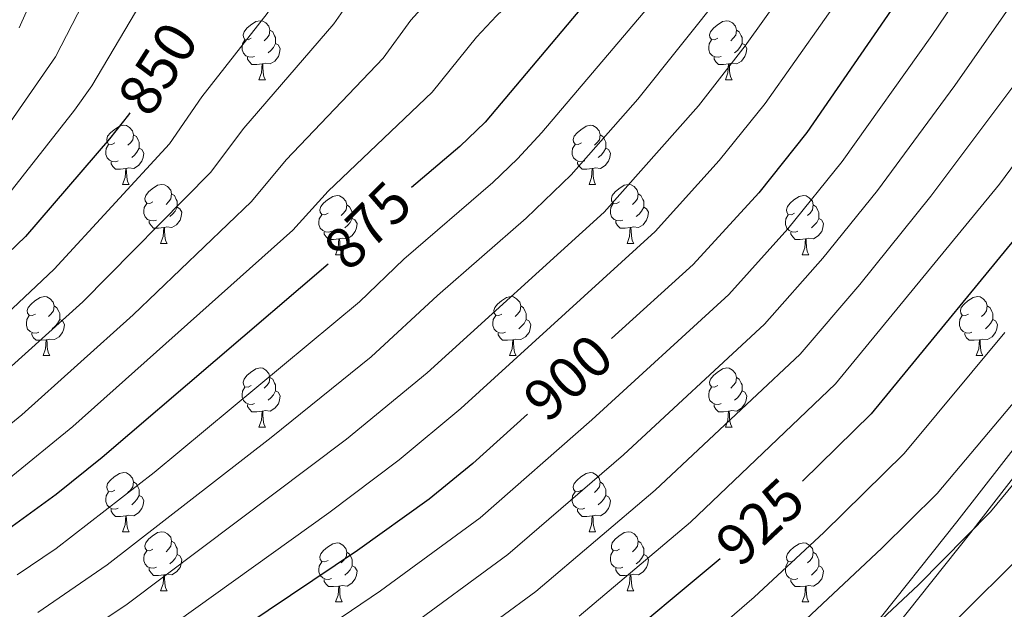
# Model space of a CAD drawing. Units: metres. Extents: x 667728 to 672255, y 744170 to 747250.
# Drawn here: x 668876 to 669043, y 745127 to 745227 of the extents above; entities that cross this region are included whole.
import ezdxf
from ezdxf.enums import TextEntityAlignment as Align

# ---------------------------------------------------------------- set-up
doc = ezdxf.new("R2010")
doc.units = ezdxf.units.M
doc.header["$MEASUREMENT"] = 0
doc.linetypes.add('DGN Style 3', pattern=[84.553896, 60.39564, -24.158256])
for name, color, linetype, lineweight in [('Carátula', 7, 'Continuous', 0), ('Elementos auxiliares', 7, 'Continuous', 0), ('Entidades rústicas y varios', 7, 'Continuous', 0), ('Relieve y altimetría', 7, 'Continuous', 0), ('Textos de rotulación', 7, 'Continuous', 0), ('Viales y ferrocarril', 7, 'Continuous', 0)]:
    doc.layers.add(name, color=color, linetype=linetype, lineweight=lineweight)
doc.styles.add('Style-ariali', font='ariali.shx', dxfattribs={"bigfont": 'arialibig.shx'})

msp = doc.modelspace()

# ---------------------------------------------------------------- linework, layer by layer
at = {"layer": 'Carátula', "color": 7, "linetype": 'Continuous', "lineweight": 0}
msp.add_3dface([(667801.364, 744170.441), (672254.996, 744280.689), (672181.497, 747249.79), (667727.865, 747139.542)], dxfattribs=at)
msp.add_3dface([(667801.364, 744170.441), (672254.996, 744280.689), (672181.497, 747249.79), (667727.865, 747139.542)], dxfattribs=at)
at = {"layer": 'Elementos auxiliares', "color": 250, "linetype": 'Continuous', "lineweight": 0}
msp.add_3dface([(672020.71, 746983.51), (672078.68, 744670.16), (668673.25, 744585.86), (668616.45, 746899.21)], dxfattribs=at)
at = {"layer": 'Entidades rústicas y varios', "color": 92, "linetype": 'Continuous', "lineweight": 0, "flags": 128}
for points in [[(668914.944, 745224.285), (668914.414, 745224.02), (668913.884, 745224.075), (668913.619, 745224.445), (668913.564, 745224.87), (668913.724, 745225.39), (668914.204, 745225.985), (668914.839, 745226.515), (668915.739, 745227.1), (668916.484, 745227.26), (668916.909, 745227.205), (668917.439, 745226.89), (668917.969, 745226.305), (668918.129, 745225.665), (668918.019, 745224.815), (668917.594, 745224.285), (668917.174, 745223.86)], [(668994.271, 745224.285), (668993.741, 745224.02), (668993.211, 745224.075), (668992.946, 745224.445), (668992.891, 745224.87), (668993.051, 745225.39), (668993.531, 745225.985), (668994.166, 745226.515), (668995.066, 745227.1), (668995.811, 745227.26), (668996.236, 745227.205), (668996.766, 745226.89), (668997.296, 745226.305), (668997.456, 745225.665), (668997.346, 745224.815), (668996.921, 745224.285), (668996.501, 745223.86)], [(668918.129, 745225.665), (668918.604, 745225.35), (668918.919, 745224.71), (668919.079, 745224.39), (668919.079, 745223.81), (668919.079, 745223.385), (668918.709, 745222.695), (668918.289, 745222.215), (668917.809, 745221.795)], [(668997.456, 745225.665), (668997.931, 745225.35), (668998.246, 745224.71), (668998.406, 745224.39), (668998.406, 745223.81), (668998.406, 745223.385), (668998.036, 745222.695), (668997.616, 745222.215), (668997.136, 745221.795)], [(668915.529, 745221.205), (668915.104, 745221.045), (668914.519, 745221.105), (668914.044, 745221.315), (668913.619, 745221.74), (668913.404, 745222.325), (668913.404, 745222.745), (668913.459, 745223.33), (668913.884, 745224.02)], [(668919.079, 745223.385), (668919.534, 745223.135), (668919.879, 745222.52), (668919.769, 745221.795), (668919.559, 745221.155), (668918.974, 745220.415), (668918.179, 745219.935), (668917.329, 745220.04), (668916.899, 745219.91)], [(668994.856, 745221.205), (668994.431, 745221.045), (668993.846, 745221.105), (668993.371, 745221.315), (668992.946, 745221.74), (668992.731, 745222.325), (668992.731, 745222.745), (668992.786, 745223.33), (668993.211, 745224.02)], [(668998.406, 745223.385), (668998.861, 745223.135), (668999.206, 745222.52), (668999.096, 745221.795), (668998.886, 745221.155), (668998.301, 745220.415), (668997.506, 745219.935), (668996.656, 745220.04), (668996.226, 745219.91)], [(668916.789, 745219.91), (668915.899, 745219.825), (668915.054, 745219.825), (668914.629, 745220.255), (668914.309, 745220.73), (668914.309, 745221.045)], [(668996.116, 745219.91), (668995.226, 745219.825), (668994.381, 745219.825), (668993.956, 745220.255), (668993.636, 745220.73), (668993.636, 745221.045)], [(668916.244, 745217.225), (668916.679, 745218.385), (668916.789, 745219.91), (668916.899, 745219.91), (668916.934, 745219.325), (668916.969, 745218.64), (668917.039, 745218.025), (668917.154, 745217.625), (668917.369, 745217.225)], [(668995.571, 745217.225), (668996.006, 745218.385), (668996.116, 745219.91), (668996.226, 745219.91), (668996.261, 745219.325), (668996.296, 745218.64), (668996.366, 745218.025), (668996.481, 745217.625), (668996.696, 745217.225)], [(668916.244, 745217.225), (668917.369, 745217.225)], [(668995.571, 745217.225), (668996.696, 745217.225)], [(668891.756, 745206.516), (668891.226, 745206.251), (668890.696, 745206.306), (668890.431, 745206.676), (668890.376, 745207.101), (668890.536, 745207.621), (668891.016, 745208.216), (668891.651, 745208.746), (668892.551, 745209.331), (668893.296, 745209.491), (668893.721, 745209.436), (668894.251, 745209.121), (668894.781, 745208.536), (668894.941, 745207.896), (668894.831, 745207.046), (668894.406, 745206.516), (668893.986, 745206.091)], [(668971.083, 745206.516), (668970.553, 745206.251), (668970.023, 745206.306), (668969.758, 745206.676), (668969.703, 745207.101), (668969.863, 745207.621), (668970.343, 745208.216), (668970.978, 745208.746), (668971.878, 745209.331), (668972.623, 745209.491), (668973.048, 745209.436), (668973.578, 745209.121), (668974.108, 745208.536), (668974.268, 745207.896), (668974.158, 745207.046), (668973.733, 745206.516), (668973.313, 745206.091)], [(668894.941, 745207.896), (668895.416, 745207.581), (668895.731, 745206.941), (668895.891, 745206.621), (668895.891, 745206.041), (668895.891, 745205.616), (668895.521, 745204.926), (668895.101, 745204.446), (668894.621, 745204.026)], [(668974.268, 745207.896), (668974.743, 745207.581), (668975.058, 745206.941), (668975.218, 745206.621), (668975.218, 745206.041), (668975.218, 745205.616), (668974.848, 745204.926), (668974.428, 745204.446), (668973.948, 745204.026)], [(668892.341, 745203.436), (668891.916, 745203.276), (668891.331, 745203.336), (668890.856, 745203.546), (668890.431, 745203.971), (668890.216, 745204.556), (668890.216, 745204.976), (668890.271, 745205.561), (668890.696, 745206.251)], [(668895.891, 745205.616), (668896.346, 745205.366), (668896.691, 745204.751), (668896.581, 745204.026), (668896.371, 745203.386), (668895.786, 745202.646), (668894.991, 745202.166), (668894.141, 745202.271), (668893.711, 745202.141)], [(668971.668, 745203.436), (668971.243, 745203.276), (668970.658, 745203.336), (668970.183, 745203.546), (668969.758, 745203.971), (668969.543, 745204.556), (668969.543, 745204.976), (668969.598, 745205.561), (668970.023, 745206.251)], [(668975.218, 745205.616), (668975.673, 745205.366), (668976.018, 745204.751), (668975.908, 745204.026), (668975.698, 745203.386), (668975.113, 745202.646), (668974.318, 745202.166), (668973.468, 745202.271), (668973.038, 745202.141)], [(668893.601, 745202.141), (668892.711, 745202.056), (668891.866, 745202.056), (668891.441, 745202.486), (668891.121, 745202.961), (668891.121, 745203.276)], [(668972.928, 745202.141), (668972.038, 745202.056), (668971.193, 745202.056), (668970.768, 745202.486), (668970.448, 745202.961), (668970.448, 745203.276)], [(668893.056, 745199.456), (668893.491, 745200.616), (668893.601, 745202.141), (668893.711, 745202.141), (668893.746, 745201.556), (668893.781, 745200.871), (668893.851, 745200.256), (668893.966, 745199.856), (668894.181, 745199.456)], [(668972.383, 745199.456), (668972.818, 745200.616), (668972.928, 745202.141), (668973.038, 745202.141), (668973.073, 745201.556), (668973.108, 745200.871), (668973.178, 745200.256), (668973.293, 745199.856), (668973.508, 745199.456)], [(668893.056, 745199.456), (668894.181, 745199.456)], [(668898.231, 745196.481), (668897.701, 745196.216), (668897.171, 745196.271), (668896.906, 745196.641), (668896.851, 745197.066), (668897.011, 745197.586), (668897.491, 745198.181), (668898.126, 745198.711), (668899.026, 745199.296), (668899.771, 745199.456), (668900.196, 745199.401), (668900.726, 745199.086), (668901.256, 745198.501), (668901.416, 745197.861), (668901.306, 745197.011), (668900.881, 745196.481), (668900.461, 745196.056)], [(668972.383, 745199.456), (668973.508, 745199.456)], [(668977.558, 745196.481), (668977.028, 745196.216), (668976.498, 745196.271), (668976.233, 745196.641), (668976.178, 745197.066), (668976.338, 745197.586), (668976.818, 745198.181), (668977.453, 745198.711), (668978.353, 745199.296), (668979.098, 745199.456), (668979.523, 745199.401), (668980.053, 745199.086), (668980.583, 745198.501), (668980.743, 745197.861), (668980.633, 745197.011), (668980.208, 745196.481), (668979.788, 745196.056)], [(668901.416, 745197.861), (668901.891, 745197.546), (668902.206, 745196.906), (668902.366, 745196.586), (668902.366, 745196.006), (668902.366, 745195.581), (668901.996, 745194.891), (668901.576, 745194.411), (668901.096, 745193.991)], [(668928.003, 745194.576), (668927.473, 745194.311), (668926.943, 745194.366), (668926.678, 745194.736), (668926.623, 745195.161), (668926.783, 745195.681), (668927.263, 745196.276), (668927.898, 745196.806), (668928.798, 745197.391), (668929.543, 745197.551), (668929.968, 745197.496), (668930.498, 745197.181), (668931.028, 745196.596), (668931.188, 745195.956), (668931.078, 745195.106), (668930.653, 745194.576), (668930.233, 745194.151)], [(668980.743, 745197.861), (668981.218, 745197.546), (668981.533, 745196.906), (668981.693, 745196.586), (668981.693, 745196.006), (668981.693, 745195.581), (668981.323, 745194.891), (668980.903, 745194.411), (668980.423, 745193.991)], [(669007.33, 745194.576), (669006.8, 745194.311), (669006.27, 745194.366), (669006.005, 745194.736), (669005.95, 745195.161), (669006.11, 745195.681), (669006.59, 745196.276), (669007.225, 745196.806), (669008.125, 745197.391), (669008.87, 745197.551), (669009.295, 745197.496), (669009.825, 745197.181), (669010.355, 745196.596), (669010.515, 745195.956), (669010.405, 745195.106), (669009.98, 745194.576), (669009.56, 745194.151)], [(668898.816, 745193.401), (668898.391, 745193.241), (668897.806, 745193.301), (668897.331, 745193.511), (668896.906, 745193.936), (668896.691, 745194.521), (668896.691, 745194.941), (668896.746, 745195.526), (668897.171, 745196.216)], [(668902.366, 745195.581), (668902.821, 745195.331), (668903.166, 745194.716), (668903.056, 745193.991), (668902.846, 745193.351), (668902.261, 745192.611), (668901.466, 745192.131), (668900.616, 745192.236), (668900.186, 745192.106)], [(668931.188, 745195.956), (668931.663, 745195.641), (668931.978, 745195.001), (668932.138, 745194.681), (668932.138, 745194.101), (668932.138, 745193.676), (668931.768, 745192.986), (668931.348, 745192.506), (668930.868, 745192.086)], [(668978.143, 745193.401), (668977.718, 745193.241), (668977.133, 745193.301), (668976.658, 745193.511), (668976.233, 745193.936), (668976.018, 745194.521), (668976.018, 745194.941), (668976.073, 745195.526), (668976.498, 745196.216)], [(668981.693, 745195.581), (668982.148, 745195.331), (668982.493, 745194.716), (668982.383, 745193.991), (668982.173, 745193.351), (668981.588, 745192.611), (668980.793, 745192.131), (668979.943, 745192.236), (668979.513, 745192.106)], [(669010.515, 745195.956), (669010.99, 745195.641), (669011.305, 745195.001), (669011.465, 745194.681), (669011.465, 745194.101), (669011.465, 745193.676), (669011.095, 745192.986), (669010.675, 745192.506), (669010.195, 745192.086)], [(668900.076, 745192.106), (668899.186, 745192.021), (668898.341, 745192.021), (668897.916, 745192.451), (668897.596, 745192.926), (668897.596, 745193.241)], [(668928.588, 745191.496), (668928.163, 745191.336), (668927.578, 745191.396), (668927.103, 745191.606), (668926.678, 745192.031), (668926.463, 745192.616), (668926.463, 745193.036), (668926.518, 745193.621), (668926.943, 745194.311)], [(668932.138, 745193.676), (668932.593, 745193.426), (668932.938, 745192.811), (668932.828, 745192.086), (668932.618, 745191.446), (668932.033, 745190.706), (668931.238, 745190.226), (668930.388, 745190.331), (668929.958, 745190.201)], [(668979.403, 745192.106), (668978.513, 745192.021), (668977.668, 745192.021), (668977.243, 745192.451), (668976.923, 745192.926), (668976.923, 745193.241)], [(669007.915, 745191.496), (669007.49, 745191.336), (669006.905, 745191.396), (669006.43, 745191.606), (669006.005, 745192.031), (669005.79, 745192.616), (669005.79, 745193.036), (669005.845, 745193.621), (669006.27, 745194.311)], [(669011.465, 745193.676), (669011.92, 745193.426), (669012.265, 745192.811), (669012.155, 745192.086), (669011.945, 745191.446), (669011.36, 745190.706), (669010.565, 745190.226), (669009.715, 745190.331), (669009.285, 745190.201)], [(668899.531, 745189.421), (668899.966, 745190.581), (668900.076, 745192.106), (668900.186, 745192.106), (668900.221, 745191.521), (668900.256, 745190.836), (668900.326, 745190.221), (668900.441, 745189.821), (668900.656, 745189.421)], [(668978.858, 745189.421), (668979.293, 745190.581), (668979.403, 745192.106), (668979.513, 745192.106), (668979.548, 745191.521), (668979.583, 745190.836), (668979.653, 745190.221), (668979.768, 745189.821), (668979.983, 745189.421)], [(668929.848, 745190.201), (668928.958, 745190.116), (668928.113, 745190.116), (668927.688, 745190.546), (668927.368, 745191.021), (668927.368, 745191.336)], [(668929.303, 745187.516), (668929.738, 745188.676), (668929.848, 745190.201), (668929.958, 745190.201), (668929.993, 745189.616), (668930.028, 745188.931), (668930.098, 745188.316), (668930.213, 745187.916), (668930.428, 745187.516)], [(669009.175, 745190.201), (669008.285, 745190.116), (669007.44, 745190.116), (669007.015, 745190.546), (669006.695, 745191.021), (669006.695, 745191.336)], [(669008.63, 745187.516), (669009.065, 745188.676), (669009.175, 745190.201), (669009.285, 745190.201), (669009.32, 745189.616), (669009.355, 745188.931), (669009.425, 745188.316), (669009.54, 745187.916), (669009.755, 745187.516)], [(668899.531, 745189.421), (668900.656, 745189.421)], [(668978.858, 745189.421), (668979.983, 745189.421)], [(668929.303, 745187.516), (668930.428, 745187.516)], [(669008.63, 745187.516), (669009.755, 745187.516)], [(668878.253, 745177.433), (668877.723, 745177.168), (668877.193, 745177.223), (668876.928, 745177.593), (668876.873, 745178.018), (668877.033, 745178.538), (668877.513, 745179.133), (668878.148, 745179.663), (668879.048, 745180.248), (668879.793, 745180.408), (668880.218, 745180.353), (668880.748, 745180.038), (668881.278, 745179.453), (668881.438, 745178.813), (668881.328, 745177.963), (668880.903, 745177.433), (668880.483, 745177.008)], [(668957.58, 745177.433), (668957.05, 745177.168), (668956.52, 745177.223), (668956.255, 745177.593), (668956.2, 745178.018), (668956.36, 745178.538), (668956.84, 745179.133), (668957.475, 745179.663), (668958.375, 745180.248), (668959.12, 745180.408), (668959.545, 745180.353), (668960.075, 745180.038), (668960.605, 745179.453), (668960.765, 745178.813), (668960.655, 745177.963), (668960.23, 745177.433), (668959.81, 745177.008)], [(669036.907, 745177.433), (669036.377, 745177.168), (669035.847, 745177.223), (669035.582, 745177.593), (669035.527, 745178.018), (669035.687, 745178.538), (669036.167, 745179.133), (669036.802, 745179.663), (669037.702, 745180.248), (669038.447, 745180.408), (669038.872, 745180.353), (669039.402, 745180.038), (669039.932, 745179.453), (669040.092, 745178.813), (669039.982, 745177.963), (669039.557, 745177.433), (669039.137, 745177.008)], [(668881.438, 745178.813), (668881.913, 745178.498), (668882.228, 745177.858), (668882.388, 745177.538), (668882.388, 745176.958), (668882.388, 745176.533), (668882.018, 745175.843), (668881.598, 745175.363), (668881.118, 745174.943)], [(668960.765, 745178.813), (668961.24, 745178.498), (668961.555, 745177.858), (668961.715, 745177.538), (668961.715, 745176.958), (668961.715, 745176.533), (668961.345, 745175.843), (668960.925, 745175.363), (668960.445, 745174.943)], [(669040.092, 745178.813), (669040.567, 745178.498), (669040.882, 745177.858), (669041.042, 745177.538), (669041.042, 745176.958), (669041.042, 745176.533), (669040.672, 745175.843), (669040.252, 745175.363), (669039.772, 745174.943)], [(668878.838, 745174.353), (668878.413, 745174.193), (668877.828, 745174.253), (668877.353, 745174.463), (668876.928, 745174.888), (668876.713, 745175.473), (668876.713, 745175.893), (668876.768, 745176.478), (668877.193, 745177.168)], [(668882.388, 745176.533), (668882.843, 745176.283), (668883.188, 745175.668), (668883.078, 745174.943), (668882.868, 745174.303), (668882.283, 745173.563), (668881.488, 745173.083), (668880.638, 745173.188), (668880.208, 745173.058)], [(668958.165, 745174.353), (668957.74, 745174.193), (668957.155, 745174.253), (668956.68, 745174.463), (668956.255, 745174.888), (668956.04, 745175.473), (668956.04, 745175.893), (668956.095, 745176.478), (668956.52, 745177.168)], [(668961.715, 745176.533), (668962.17, 745176.283), (668962.515, 745175.668), (668962.405, 745174.943), (668962.195, 745174.303), (668961.61, 745173.563), (668960.815, 745173.083), (668959.965, 745173.188), (668959.535, 745173.058)], [(669037.492, 745174.353), (669037.067, 745174.193), (669036.482, 745174.253), (669036.007, 745174.463), (669035.582, 745174.888), (669035.367, 745175.473), (669035.367, 745175.893), (669035.422, 745176.478), (669035.847, 745177.168)], [(669041.042, 745176.533), (669041.497, 745176.283), (669041.842, 745175.668), (669041.732, 745174.943), (669041.522, 745174.303), (669040.937, 745173.563), (669040.142, 745173.083), (669039.292, 745173.188), (669038.862, 745173.058)], [(668880.098, 745173.058), (668879.208, 745172.973), (668878.363, 745172.973), (668877.938, 745173.403), (668877.618, 745173.878), (668877.618, 745174.193)], [(668959.425, 745173.058), (668958.535, 745172.973), (668957.69, 745172.973), (668957.265, 745173.403), (668956.945, 745173.878), (668956.945, 745174.193)], [(669038.752, 745173.058), (669037.862, 745172.973), (669037.017, 745172.973), (669036.592, 745173.403), (669036.272, 745173.878), (669036.272, 745174.193)], [(668879.553, 745170.373), (668879.988, 745171.533), (668880.098, 745173.058), (668880.208, 745173.058), (668880.243, 745172.473), (668880.278, 745171.788), (668880.348, 745171.173), (668880.463, 745170.773), (668880.678, 745170.373)], [(668958.88, 745170.373), (668959.315, 745171.533), (668959.425, 745173.058), (668959.535, 745173.058), (668959.57, 745172.473), (668959.605, 745171.788), (668959.675, 745171.173), (668959.79, 745170.773), (668960.005, 745170.373)], [(669038.207, 745170.373), (669038.642, 745171.533), (669038.752, 745173.058), (669038.862, 745173.058), (669038.897, 745172.473), (669038.932, 745171.788), (669039.002, 745171.173), (669039.117, 745170.773), (669039.332, 745170.373)], [(668879.553, 745170.373), (668880.678, 745170.373)], [(668958.88, 745170.373), (668960.005, 745170.373)], [(669038.207, 745170.373), (669039.332, 745170.373)], [(668914.944, 745165.293), (668914.414, 745165.028), (668913.884, 745165.083), (668913.619, 745165.453), (668913.564, 745165.878), (668913.724, 745166.398), (668914.204, 745166.993), (668914.839, 745167.523), (668915.739, 745168.108), (668916.484, 745168.268), (668916.909, 745168.213), (668917.439, 745167.898), (668917.969, 745167.313), (668918.129, 745166.673), (668918.019, 745165.823), (668917.594, 745165.293), (668917.174, 745164.868)], [(668994.271, 745165.293), (668993.741, 745165.028), (668993.211, 745165.083), (668992.946, 745165.453), (668992.891, 745165.878), (668993.051, 745166.398), (668993.531, 745166.993), (668994.166, 745167.523), (668995.066, 745168.108), (668995.811, 745168.268), (668996.236, 745168.213), (668996.766, 745167.898), (668997.296, 745167.313), (668997.456, 745166.673), (668997.346, 745165.823), (668996.921, 745165.293), (668996.501, 745164.868)], [(668918.129, 745166.673), (668918.604, 745166.358), (668918.919, 745165.718), (668919.079, 745165.398), (668919.079, 745164.818), (668919.079, 745164.393), (668918.709, 745163.703), (668918.289, 745163.223), (668917.809, 745162.803)], [(668997.456, 745166.673), (668997.931, 745166.358), (668998.246, 745165.718), (668998.406, 745165.398), (668998.406, 745164.818), (668998.406, 745164.393), (668998.036, 745163.703), (668997.616, 745163.223), (668997.136, 745162.803)], [(668915.529, 745162.213), (668915.104, 745162.053), (668914.519, 745162.113), (668914.044, 745162.323), (668913.619, 745162.748), (668913.404, 745163.333), (668913.404, 745163.753), (668913.459, 745164.338), (668913.884, 745165.028)], [(668994.856, 745162.213), (668994.431, 745162.053), (668993.846, 745162.113), (668993.371, 745162.323), (668992.946, 745162.748), (668992.731, 745163.333), (668992.731, 745163.753), (668992.786, 745164.338), (668993.211, 745165.028)], [(668919.079, 745164.393), (668919.534, 745164.143), (668919.879, 745163.528), (668919.769, 745162.803), (668919.559, 745162.163), (668918.974, 745161.423), (668918.179, 745160.943), (668917.329, 745161.048), (668916.899, 745160.918)], [(668998.406, 745164.393), (668998.861, 745164.143), (668999.206, 745163.528), (668999.096, 745162.803), (668998.886, 745162.163), (668998.301, 745161.423), (668997.506, 745160.943), (668996.656, 745161.048), (668996.226, 745160.918)], [(668916.789, 745160.918), (668915.899, 745160.833), (668915.054, 745160.833), (668914.629, 745161.263), (668914.309, 745161.738), (668914.309, 745162.053)], [(668996.116, 745160.918), (668995.226, 745160.833), (668994.381, 745160.833), (668993.956, 745161.263), (668993.636, 745161.738), (668993.636, 745162.053)], [(668916.244, 745158.233), (668916.679, 745159.393), (668916.789, 745160.918), (668916.899, 745160.918), (668916.934, 745160.333), (668916.969, 745159.648), (668917.039, 745159.033), (668917.154, 745158.633), (668917.369, 745158.233)], [(668995.571, 745158.233), (668996.006, 745159.393), (668996.116, 745160.918), (668996.226, 745160.918), (668996.261, 745160.333), (668996.296, 745159.648), (668996.366, 745159.033), (668996.481, 745158.633), (668996.696, 745158.233)], [(668916.244, 745158.233), (668917.369, 745158.233)], [(668995.571, 745158.233), (668996.696, 745158.233)], [(668891.756, 745147.524), (668891.226, 745147.259), (668890.696, 745147.314), (668890.431, 745147.684), (668890.376, 745148.109), (668890.536, 745148.629), (668891.016, 745149.224), (668891.651, 745149.754), (668892.551, 745150.339), (668893.296, 745150.499), (668893.721, 745150.444), (668894.251, 745150.129), (668894.781, 745149.544), (668894.941, 745148.904), (668894.831, 745148.054), (668894.406, 745147.524), (668893.986, 745147.099)], [(668971.083, 745147.524), (668970.553, 745147.259), (668970.023, 745147.314), (668969.758, 745147.684), (668969.703, 745148.109), (668969.863, 745148.629), (668970.343, 745149.224), (668970.978, 745149.754), (668971.878, 745150.339), (668972.623, 745150.499), (668973.048, 745150.444), (668973.578, 745150.129), (668974.108, 745149.544), (668974.268, 745148.904), (668974.158, 745148.054), (668973.733, 745147.524), (668973.313, 745147.099)], [(668894.941, 745148.904), (668895.416, 745148.589), (668895.731, 745147.949), (668895.891, 745147.629), (668895.891, 745147.049), (668895.891, 745146.624), (668895.521, 745145.934), (668895.101, 745145.454), (668894.621, 745145.034)], [(668974.268, 745148.904), (668974.743, 745148.589), (668975.058, 745147.949), (668975.218, 745147.629), (668975.218, 745147.049), (668975.218, 745146.624), (668974.848, 745145.934), (668974.428, 745145.454), (668973.948, 745145.034)], [(668892.341, 745144.444), (668891.916, 745144.284), (668891.331, 745144.344), (668890.856, 745144.554), (668890.431, 745144.979), (668890.216, 745145.564), (668890.216, 745145.984), (668890.271, 745146.569), (668890.696, 745147.259)], [(668895.891, 745146.624), (668896.346, 745146.374), (668896.691, 745145.759), (668896.581, 745145.034), (668896.371, 745144.394), (668895.786, 745143.654), (668894.991, 745143.174), (668894.141, 745143.279), (668893.711, 745143.149)], [(668971.668, 745144.444), (668971.243, 745144.284), (668970.658, 745144.344), (668970.183, 745144.554), (668969.758, 745144.979), (668969.543, 745145.564), (668969.543, 745145.984), (668969.598, 745146.569), (668970.023, 745147.259)], [(668975.218, 745146.624), (668975.673, 745146.374), (668976.018, 745145.759), (668975.908, 745145.034), (668975.698, 745144.394), (668975.113, 745143.654), (668974.318, 745143.174), (668973.468, 745143.279), (668973.038, 745143.149)], [(668893.601, 745143.149), (668892.711, 745143.064), (668891.866, 745143.064), (668891.441, 745143.494), (668891.121, 745143.969), (668891.121, 745144.284)], [(668893.056, 745140.464), (668893.491, 745141.624), (668893.601, 745143.149), (668893.711, 745143.149), (668893.746, 745142.564), (668893.781, 745141.879), (668893.851, 745141.264), (668893.966, 745140.864), (668894.181, 745140.464)], [(668972.928, 745143.149), (668972.038, 745143.064), (668971.193, 745143.064), (668970.768, 745143.494), (668970.448, 745143.969), (668970.448, 745144.284)], [(668972.383, 745140.464), (668972.818, 745141.624), (668972.928, 745143.149), (668973.038, 745143.149), (668973.073, 745142.564), (668973.108, 745141.879), (668973.178, 745141.264), (668973.293, 745140.864), (668973.508, 745140.464)], [(668893.056, 745140.464), (668894.181, 745140.464)], [(668898.231, 745137.489), (668897.701, 745137.224), (668897.171, 745137.279), (668896.906, 745137.649), (668896.851, 745138.074), (668897.011, 745138.594), (668897.491, 745139.189), (668898.126, 745139.719), (668899.026, 745140.304), (668899.771, 745140.464), (668900.196, 745140.409), (668900.726, 745140.094), (668901.256, 745139.509), (668901.416, 745138.869), (668901.306, 745138.019), (668900.881, 745137.489), (668900.461, 745137.064)], [(668972.383, 745140.464), (668973.508, 745140.464)], [(668977.558, 745137.489), (668977.028, 745137.224), (668976.498, 745137.279), (668976.233, 745137.649), (668976.178, 745138.074), (668976.338, 745138.594), (668976.818, 745139.189), (668977.453, 745139.719), (668978.353, 745140.304), (668979.098, 745140.464), (668979.523, 745140.409), (668980.053, 745140.094), (668980.583, 745139.509), (668980.743, 745138.869), (668980.633, 745138.019), (668980.208, 745137.489), (668979.788, 745137.064)], [(668901.416, 745138.869), (668901.891, 745138.554), (668902.206, 745137.914), (668902.366, 745137.594), (668902.366, 745137.014), (668902.366, 745136.589), (668901.996, 745135.899), (668901.576, 745135.419), (668901.096, 745134.999)], [(668928.003, 745135.584), (668927.473, 745135.319), (668926.943, 745135.374), (668926.678, 745135.744), (668926.623, 745136.169), (668926.783, 745136.689), (668927.263, 745137.284), (668927.898, 745137.814), (668928.798, 745138.399), (668929.543, 745138.559), (668929.968, 745138.504), (668930.498, 745138.189), (668931.028, 745137.604), (668931.188, 745136.964), (668931.078, 745136.114), (668930.653, 745135.584), (668930.233, 745135.159)], [(668980.743, 745138.869), (668981.218, 745138.554), (668981.533, 745137.914), (668981.693, 745137.594), (668981.693, 745137.014), (668981.693, 745136.589), (668981.323, 745135.899), (668980.903, 745135.419), (668980.423, 745134.999)], [(669007.33, 745135.584), (669006.8, 745135.319), (669006.27, 745135.374), (669006.005, 745135.744), (669005.95, 745136.169), (669006.11, 745136.689), (669006.59, 745137.284), (669007.225, 745137.814), (669008.125, 745138.399), (669008.87, 745138.559), (669009.295, 745138.504), (669009.825, 745138.189), (669010.355, 745137.604), (669010.515, 745136.964), (669010.405, 745136.114), (669009.98, 745135.584), (669009.56, 745135.159)], [(668898.816, 745134.409), (668898.391, 745134.249), (668897.806, 745134.309), (668897.331, 745134.519), (668896.906, 745134.944), (668896.691, 745135.529), (668896.691, 745135.949), (668896.746, 745136.534), (668897.171, 745137.224)], [(668902.366, 745136.589), (668902.821, 745136.339), (668903.166, 745135.724), (668903.056, 745134.999), (668902.846, 745134.359), (668902.261, 745133.619), (668901.466, 745133.139), (668900.616, 745133.244), (668900.186, 745133.114)], [(668931.188, 745136.964), (668931.663, 745136.649), (668931.978, 745136.009), (668932.138, 745135.689), (668932.138, 745135.109), (668932.138, 745134.684), (668931.768, 745133.994), (668931.348, 745133.514), (668930.868, 745133.094)], [(668978.143, 745134.409), (668977.718, 745134.249), (668977.133, 745134.309), (668976.658, 745134.519), (668976.233, 745134.944), (668976.018, 745135.529), (668976.018, 745135.949), (668976.073, 745136.534), (668976.498, 745137.224)], [(668981.693, 745136.589), (668982.148, 745136.339), (668982.493, 745135.724), (668982.383, 745134.999), (668982.173, 745134.359), (668981.588, 745133.619), (668980.793, 745133.139), (668979.943, 745133.244), (668979.513, 745133.114)], [(669010.515, 745136.964), (669010.99, 745136.649), (669011.305, 745136.009), (669011.465, 745135.689), (669011.465, 745135.109), (669011.465, 745134.684), (669011.095, 745133.994), (669010.675, 745133.514), (669010.195, 745133.094)], [(668928.588, 745132.504), (668928.163, 745132.344), (668927.578, 745132.404), (668927.103, 745132.614), (668926.678, 745133.039), (668926.463, 745133.624), (668926.463, 745134.044), (668926.518, 745134.629), (668926.943, 745135.319)], [(668932.138, 745134.684), (668932.593, 745134.434), (668932.938, 745133.819), (668932.828, 745133.094), (668932.618, 745132.454), (668932.033, 745131.714), (668931.238, 745131.234), (668930.388, 745131.339), (668929.958, 745131.209)], [(669007.915, 745132.504), (669007.49, 745132.344), (669006.905, 745132.404), (669006.43, 745132.614), (669006.005, 745133.039), (669005.79, 745133.624), (669005.79, 745134.044), (669005.845, 745134.629), (669006.27, 745135.319)], [(669011.465, 745134.684), (669011.92, 745134.434), (669012.265, 745133.819), (669012.155, 745133.094), (669011.945, 745132.454), (669011.36, 745131.714), (669010.565, 745131.234), (669009.715, 745131.339), (669009.285, 745131.209)], [(668900.076, 745133.114), (668899.186, 745133.029), (668898.341, 745133.029), (668897.916, 745133.459), (668897.596, 745133.934), (668897.596, 745134.249)], [(668899.531, 745130.429), (668899.966, 745131.589), (668900.076, 745133.114), (668900.186, 745133.114), (668900.221, 745132.529), (668900.256, 745131.844), (668900.326, 745131.229), (668900.441, 745130.829), (668900.656, 745130.429)], [(668979.403, 745133.114), (668978.513, 745133.029), (668977.668, 745133.029), (668977.243, 745133.459), (668976.923, 745133.934), (668976.923, 745134.249)], [(668978.858, 745130.429), (668979.293, 745131.589), (668979.403, 745133.114), (668979.513, 745133.114), (668979.548, 745132.529), (668979.583, 745131.844), (668979.653, 745131.229), (668979.768, 745130.829), (668979.983, 745130.429)], [(668929.848, 745131.209), (668928.958, 745131.124), (668928.113, 745131.124), (668927.688, 745131.554), (668927.368, 745132.029), (668927.368, 745132.344)], [(669009.175, 745131.209), (669008.285, 745131.124), (669007.44, 745131.124), (669007.015, 745131.554), (669006.695, 745132.029), (669006.695, 745132.344)], [(668899.531, 745130.429), (668900.656, 745130.429)], [(668929.303, 745128.524), (668929.738, 745129.684), (668929.848, 745131.209), (668929.958, 745131.209), (668929.993, 745130.624), (668930.028, 745129.939), (668930.098, 745129.324), (668930.213, 745128.924), (668930.428, 745128.524)], [(668978.858, 745130.429), (668979.983, 745130.429)], [(669008.63, 745128.524), (669009.065, 745129.684), (669009.175, 745131.209), (669009.285, 745131.209), (669009.32, 745130.624), (669009.355, 745129.939), (669009.425, 745129.324), (669009.54, 745128.924), (669009.755, 745128.524)], [(668929.303, 745128.524), (668930.428, 745128.524)], [(669008.63, 745128.524), (669009.755, 745128.524)]]:
    msp.add_lwpolyline(points, dxfattribs=at)
at = {"layer": 'Relieve y altimetría', "color": 30, "linetype": 'Continuous', "lineweight": 0, "flags": 128}
for points, elevation in [([(669058.603, 745451.113), (669054.317, 745448.539), (669045.016, 745441.907), (669029.015, 745427.769), (669010.011, 745409.319), (669002.077, 745400.699), (668986.659, 745382.591), (668977.032, 745368.244), (668968.352, 745352.264), (668964.73, 745344.287), (668959.757, 745331.76), (668954.697, 745312.449), (668952.823, 745302.779), (668950.443, 745293.202), (668948.148, 745288.04), (668945.551, 745285.108), (668935.039, 745278.267), (668931.256, 745276.395), (668926.23, 745275.346), (668915.25, 745271.144), (668906.1, 745264.804), (668898.536, 745253.888), (668881.682, 745221.121), (668868.866, 745202.734)], 840), ([(669049.387, 745437.229), (669032.709, 745421.412), (669010.247, 745398.147), (668992.881, 745376.415), (668985.57, 745365.204), (668975.711, 745347.805), (668972.28, 745340.559), (668967.887, 745330.146), (668961.824, 745309.89), (668957.246, 745289.81), (668954.916, 745284.263), (668952.555, 745280.903), (668949.49, 745278.455), (668945.568, 745276.151), (668933.027, 745269.568), (668920.708, 745265.338), (668912.263, 745257.414), (668887.875, 745216.19), (668884.873, 745212.046), (668871.172, 745194.702)], 845), ([(669043.504, 745414.099), (669030.687, 745399.862), (669022.201, 745389.869), (669013.121, 745376.446), (669006.921, 745367.905), (669000.566, 745357.423), (668997.152, 745350.598), (668990.709, 745339.627), (668983.101, 745323.158), (668976.665, 745304.618), (668971.04, 745283.567), (668968.031, 745277.087), (668960.452, 745266.219), (668957.768, 745263.51), (668953.561, 745260.709), (668948.825, 745258.324), (668941.388, 745255.38), (668929.423, 745244.732), (668926.228, 745240.886), (668917.685, 745228.474), (668906.568, 745214.349), (668901.053, 745206.357), (668881.441, 745185.048), (668866.177, 745170.757)], 855), ([(669047.779, 745410.315), (669035.984, 745396.672), (669028.484, 745386.929), (669014.817, 745365.915), (669008.046, 745354.403), (669004.743, 745347.422), (668998.348, 745335.908), (668990.839, 745319.673), (668984.809, 745303.245), (668978.031, 745280.717), (668976.411, 745277.436), (668969.739, 745265.177), (668964.972, 745259.505), (668956.954, 745251.768), (668952.715, 745249.119), (668947.137, 745246.911), (668937.358, 745237.967), (668934.156, 745234.128), (668929.01, 745226.717), (668913.718, 745208.995), (668908.038, 745201.456), (668886.325, 745179.485), (668867.221, 745162.331)], 860), ([(669047.113, 745390.89), (669041.227, 745381.366), (669039.752, 745378.349), (669030.867, 745363.244), (669022.6, 745347.371), (669019.913, 745341.086), (669013.628, 745328.469), (669006.401, 745312.912), (669000.65, 745298.798), (668993.347, 745278.142), (668985.184, 745260.33), (668983.892, 745258.346), (668980.574, 745254.562), (668974.367, 745245.705), (668964.094, 745234.173), (668958.635, 745229.973), (668956.677, 745228.087), (668953.229, 745224.44), (668945.728, 745215.111), (668928.018, 745198.286), (668922.008, 745191.653), (668884.643, 745158.327), (668873.763, 745149.505)], 870), ([(669046.507, 745357.973), (669038.189, 745341.437), (669034.039, 745331.846), (669022.785, 745308.094), (669011.037, 745278.879), (669004.308, 745260.844), (669001.507, 745255.511), (668993.451, 745244.775), (668989.187, 745238.185), (668985.089, 745232.748), (668964.369, 745208.248), (668960.242, 745203.789), (668956.057, 745199.804), (668940.885, 745186.761), (668933.343, 745179.494), (668898.423, 745150.529), (668881.778, 745137.597), (668875.165, 745133.129)], 880), ([(669046.339, 745338.459), (669030.997, 745305.748), (669020.601, 745279.277), (669015.517, 745264.76), (669013.472, 745260.195), (669008.83, 745251.647), (669004.93, 745245.819), (669000.282, 745239.766), (668995.309, 745232.273), (668980.661, 745213.936), (668969.329, 745201.054), (668961.69, 745193.717), (668946.603, 745180.591), (668935.314, 745170.19), (668918.346, 745156.481), (668890.449, 745134.816), (668878.693, 745126.759)], 885), ([(669005.988, 745332.189), (668998.744, 745316.606), (668994.229, 745305.015), (668986.369, 745281.391), (668984.887, 745277.789), (668977.734, 745263.193), (668974.528, 745259.341), (668969.131, 745251.886), (668960.583, 745243.018), (668952.886, 745238.442), (668948.803, 745234.822), (668942.085, 745227.37), (668937.375, 745220.915), (668920.868, 745203.64), (668915.023, 745196.554), (668894.896, 745177.298), (668875.925, 745160.331), (668869.723, 745155.282)], 865), ([(668951.624, 745332.954), (668947.571, 745315.007), (668945.673, 745304.396), (668943.43, 745296.021), (668941.304, 745291.783), (668939.916, 745290.342), (668933.006, 745285.524), (668929.158, 745283.545), (668927.321, 745282.736), (668921.651, 745281.793), (668917.396, 745280.67), (668912.61, 745278.824), (668903.807, 745275.012), (668896.593, 745268.848), (668891.316, 745261.454), (668875.489, 745226.053)], 835), ([(669108.984, 745316.582), (669092.632, 745290.246), (669088.557, 745282.109), (669081, 745260.623), (669070.636, 745241.529), (669065.371, 745233.026), (669062.477, 745227.438), (669059.548, 745222.915), (669042.18, 745199.512), (669014.319, 745165.559), (668989.613, 745142.088), (668970.7, 745126.12)], 920), ([(669044.65, 745315.364), (669038.847, 745302.579), (669030.006, 745279.669), (669023.905, 745261.9), (669021.986, 745257.27), (669019.55, 745252.895), (669011.204, 745240.232), (668998.959, 745222.98), (668991.022, 745212.772), (668974.948, 745194.711), (668944.845, 745167.429), (668931.146, 745156.171), (668893.844, 745128.172), (668882.223, 745120.387)], 890), ([(669253.113, 745305.358), (669243.561, 745293.447), (669241.018, 745289.423), (669210.497, 745246.968), (669207.924, 745244.599), (669206.38, 745244.186), (669205.144, 745244.495), (669188.723, 745253.485), (669182.198, 745256.652), (669176.167, 745258.932), (669164.985, 745261.979), (669159.425, 745262.904), (669148.512, 745262.899), (669142.055, 745261.499), (669131.761, 745257.083), (669127.72, 745254.139), (669115.269, 745239.412), (669106.292, 745226.126), (669094.289, 745203.258), (669077.503, 745176.276), (669074.691, 745172.142), (669063.668, 745157.716), (669046.366, 745136.952), (669034.626, 745125.281)], 945), ([(669043.457, 745291.31), (669040.117, 745281.303), (669039.621, 745280.07), (669032.274, 745259.023), (669030.229, 745254.456), (669017.478, 745234.645), (669002.348, 745213.213), (668994.529, 745203.493), (668983.651, 745191.427), (668950.588, 745161.406), (668940.113, 745152.659), (668928.116, 745143.666), (668899.118, 745122.864)], 895), ([(669048.145, 745252.502), (669042.441, 745242.414), (669038.886, 745236.919), (669030.673, 745224.745), (669015.422, 745203.354), (669006.181, 745191.893), (668996.139, 745180.755), (668972.865, 745159.468), (668953.874, 745142.814), (668936.931, 745130.403), (668915.445, 745115.838)], 905), ([(669065.497, 745249.596), (669055.798, 745232.43), (669052.658, 745227.586), (669044.459, 745216.041), (669030.522, 745197.435), (669018.443, 745182.465), (669008.259, 745170.624), (668983.657, 745147.543), (668963.342, 745130.3), (668944.793, 745116.691)], 915), ([(669045.771, 745232.253), (669034.589, 745216.255), (669021.421, 745198.435), (669012.115, 745186.938), (669002.199, 745175.69), (668978.261, 745153.506), (668958.605, 745136.561), (668940.862, 745123.547)], 910), ([(669043.1, 745174.29), (669025.988, 745153.728), (669012.32, 745140.341), (669000.477, 745129.323), (668992.519, 745122.465)], 930), ([(669049.956, 745168.765), (669031.596, 745146.963), (669022.154, 745137.638), (669006.506, 745123.023)], 935), ([(669059.915, 745167.16), (669040.629, 745143.841), (669028.391, 745131.459), (669007.832, 745112.203)], 940)]:
    msp.add_lwpolyline(points, dxfattribs=dict(at, elevation=elevation))
at = {"layer": 'Relieve y altimetría', "color": 30, "linetype": 'Continuous', "lineweight": 30, "flags": 128}
for points, elevation in [([(669046.002, 745375.141), (669038.659, 745362.042), (669034.106, 745352.157), (669030.487, 745345.342), (669027.216, 745337.424), (669014.841, 745311.058), (669008.232, 745295.634), (669001.745, 745278.492), (668995.232, 745261.13), (668992.382, 745256.993), (668986.62, 745249.784), (668982.71, 745243.605), (668979.006, 745238.867), (668954.722, 745210.031), (668950.42, 745205.886), (668942.206, 745198.91)], 875), ([(669048.956, 745280.459), (669040.648, 745256.16), (669035.763, 745247.406), (669023.752, 745229.058), (669009.424, 745208.273), (669001.261, 745198.035), (668990.079, 745185.821), (668976.2, 745173.304)], 900), ([(668894.298, 745211.622), (668894.068, 745211.259), (668890.851, 745207.209), (668876.558, 745190.611), (668861.307, 745175.974), (668853.729, 745169.443), (668848.083, 745165.506)], 850), ([(669049.211, 745195.607), (669020.38, 745160.494), (669008.689, 745149.026)], 925), ([(668928.023, 745185.922), (668889.576, 745153.05), (668881.78, 745146.768), (668873.694, 745140.875), (668867.408, 745136.834), (668843.266, 745122.517)], 875), ([(668961.95, 745160.452), (668952.618, 745152.036), (668945.189, 745146.006), (668933.001, 745137.259), (668910.214, 745121.956)], 900), ([(668994.688, 745135.869), (668975.221, 745119.641)], 925)]:
    msp.add_lwpolyline(points, dxfattribs=dict(at, elevation=elevation))
at = {"layer": 'Viales y ferrocarril', "color": 250, "linetype": 'DGN Style 3', "lineweight": 0}
msp.add_polyline3d([(669252.693, 745350.091, 930.465), (669241.937, 745335.232, 931.125), (669231.864, 745316.091, 930.845), (669218.911, 745289.183, 932.4), (669210.515, 745271.894, 933.088), (669206.646, 745265.443, 933.95), (669204.415, 745264.607, 933.39), (669196.968, 745265.921, 933.904), (669183.123, 745270.372, 937.638), (669165.842, 745274.439, 940.584), (669156.46, 745274.991, 941.297), (669145.648, 745270.666, 942.48), (669128.56, 745260.109, 943.062), (669115.524, 745252.656, 940.274), (669105.745, 745242.876, 938.766), (669094.203, 745230.327, 936.636), (669083.057, 745216.644, 934.679), (669070.999, 745196.041, 935.307), (669060.095, 745177.203, 936.548), (669048.768, 745159.962, 937.684), (669034.925, 745142.16, 938.332), (669017.656, 745120.446, 940.438)], dxfattribs=at)
at = {"layer": 'Viales y ferrocarril', "color": 250, "linetype": 'Continuous', "lineweight": 0}
msp.add_polyline3d([(669019.874, 745118.415, 942.158), (669037.283, 745140.305, 940.059), (669051.21, 745158.215, 939.385), (669062.649, 745175.627, 938.27), (669073.592, 745194.532, 937.068), (669085.529, 745214.929, 936.571), (669096.472, 745228.362, 938.659), (669107.911, 745240.799, 940.624), (669117.362, 745250.251, 941.76), (669130.093, 745257.53, 944.345), (669147.004, 745267.977, 943.371), (669156.952, 745271.957, 942.227), (669165.407, 745271.459, 941.662), (669182.319, 745267.479, 939.91), (669196.245, 745263.002, 936.174), (669204.701, 745261.51, 934.434), (669208.68, 745263.002, 935.855), (669213.156, 745270.464, 935.269), (669221.612, 745287.877, 934.429), (669234.544, 745314.741, 932.629), (669244.492, 745333.646, 932.737), (669254.937, 745348.074, 931.86)], dxfattribs=at)

# ---------------------------------------------------------------- texts
at = {"layer": 'Textos de rotulación', "color": 27, "linetype": 'Continuous', "lineweight": 0, "style": 'Style-ariali'}
for s, rotation, p in [('850', 57.64529, (668899.051, 745219.127, 850)), ('875', 45.02783, (668934.729, 745192.493, 875)), ('900', 42.04639, (668968.822, 745166.65, 900)), ('925', 43.06062, (669001.453, 745142.145, 925))]:
    msp.add_text(s, height=7, rotation=rotation, dxfattribs=at).set_placement(p, align=Align.MIDDLE_CENTER)

doc.saveas('drawing.dxf')
